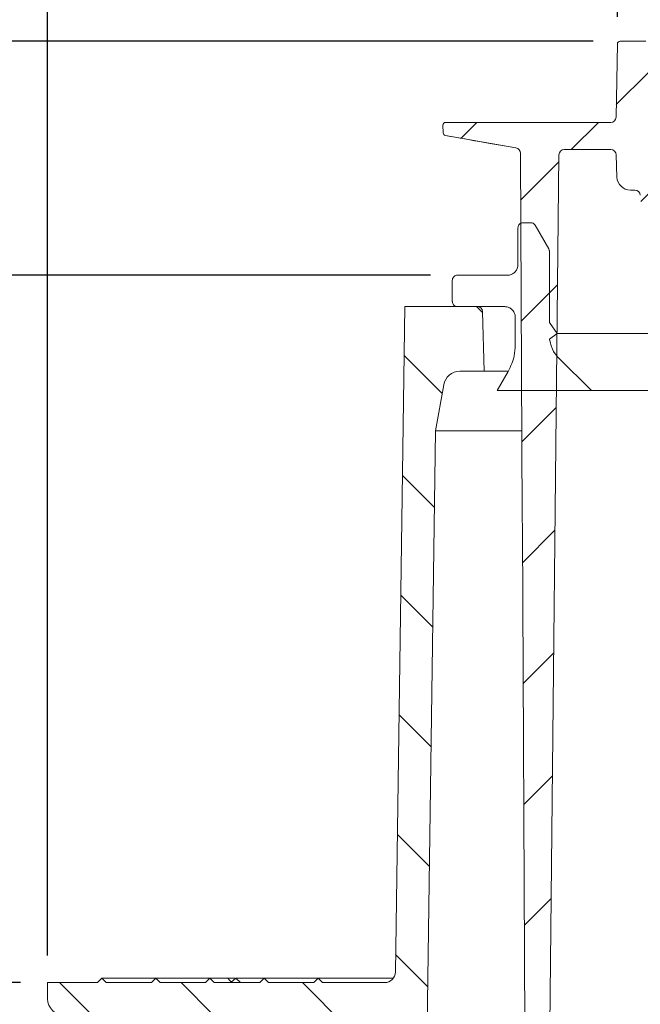
# Model space of a CAD drawing. Units: millimetres. Extents: x 54 to 261, y 24 to 179.
# Drawn here: x 94 to 117, y 110 to 146 of the extents above; entities that cross this region are included whole.
import ezdxf

# ---------------------------------------------------------------- set-up
doc = ezdxf.new("R2010")
doc.units = ezdxf.units.MM
doc.layers.add('MAßLINIE_MAßZEICHNUNGEN', color=7, linetype='Continuous')
doc.styles.add('SLDTEXTSTYLE0', font='TXT', dxfattribs={"width": 0.7})
doc.dimstyles.new('SLDDIMSTYLE0', dxfattribs={"dimtxt": 5.136637, "dimasz": 3.5, "dimexe": 0, "dimexo": 0.0625, "dimgap": 1.284159, "dimtad": 0, "dimdec": 0, "dimlfac": 5, "dimrnd": 1e-09, "dimzin": 12, "dimdsep": 46, "dimtxsty": 'SLDTEXTSTYLE0', "dimsah": 1, "dimcen": 0.09, "dimadec": 0, "dimazin": 3, "dimtfac": 1, "dimtdec": 0, "dimtofl": 0, "dimtmove": 0, "dimatfit": 3, "dimfxl": 0, "dimfrac": 2, "dimtolj": 1, "dimtzin": 12, "dimarcsym": 0})
doc.dimstyles.new('SLDDIMSTYLE1', dxfattribs={"dimtxt": 5.136637, "dimasz": 3.5, "dimexe": 0, "dimexo": 0.0625, "dimgap": 1.284159, "dimtad": 0, "dimdec": 0, "dimlfac": 5, "dimrnd": 1e-09, "dimzin": 12, "dimdsep": 46, "dimtxsty": 'SLDTEXTSTYLE0', "dimsah": 1, "dimcen": 0.09, "dimadec": 0, "dimazin": 3, "dimtfac": 1, "dimtdec": 0, "dimtmove": 0, "dimatfit": 0, "dimfxl": 0, "dimfrac": 2, "dimtolj": 1, "dimtzin": 12, "dimarcsym": 0})

# ---------------------------------------------------------------- blocks, each defined once
blk = doc.blocks.new('_D')
at = {"layer": 'MAßLINIE_MAßZEICHNUNGEN', "color": 7}
for p, q in [((95.303, 111.805), (95.303, 172.791)), ((213.303, 111.805), (213.303, 172.791)), ((95.303, 171.791), (143.972, 171.791)), ((213.303, 171.791), (163.225, 171.791))]:
    blk.add_line(p, q, dxfattribs=at)
for points in [[(95.303, 171.791), (98.803, 170.291), (98.803, 173.291)], [(213.303, 171.791), (209.803, 173.291), (209.803, 170.291)]]:
    blk.add_solid(points, dxfattribs=at)
at = {"layer": 'MAßLINIE_MAßZEICHNUNGEN', "color": 7, "char_height": 5.2917, "attachment_point": 1, "style": 'SLDTEXTSTYLE0'}
for s, insert in [('%%c', (143.972, 174.668)), ('590', (151.466, 174.668))]:
    blk.add_mtext(s, dxfattribs=dict(at, insert=insert))
blk = doc.blocks.new('_D_4')
at = {"layer": 'MAßLINIE_MAßZEICHNUNGEN', "color": 7}
for p, q in [((109.459, 136.959), (81.797, 136.959)), ((82.797, 136.959), (82.797, 129.444)), ((82.797, 110.805), (82.797, 117.685)), ((94.303, 110.805), (81.797, 110.805))]:
    blk.add_line(p, q, dxfattribs=at)
for points in [[(82.797, 136.959), (81.297, 133.459), (84.297, 133.459)], [(82.797, 110.805), (84.297, 114.305), (81.297, 114.305)]]:
    blk.add_solid(points, dxfattribs=at)
at = {"layer": 'MAßLINIE_MAßZEICHNUNGEN', "color": 7, "insert": (79.92, 117.685), "char_height": 5.2917, "attachment_point": 1, "rotation": 90, "style": 'SLDTEXTSTYLE0'}
blk.add_mtext('131', dxfattribs=at)
blk = doc.blocks.new('_D_5')
at = {"layer": 'MAßLINIE_MAßZEICHNUNGEN', "color": 7}
for p, q in [((109.459, 136.959), (60.043, 136.959)), ((61.043, 136.959), (61.043, 98.671)), ((61.043, 46.103), (61.043, 86.911)), ((94.043, 46.103), (60.043, 46.103))]:
    blk.add_line(p, q, dxfattribs=at)
for points in [[(61.043, 136.959), (59.543, 133.459), (62.543, 133.459)], [(61.043, 46.103), (62.543, 49.603), (59.543, 49.603)]]:
    blk.add_solid(points, dxfattribs=at)
at = {"layer": 'MAßLINIE_MAßZEICHNUNGEN', "color": 7, "insert": (58.166, 86.911), "char_height": 5.2917, "attachment_point": 1, "rotation": 90, "style": 'SLDTEXTSTYLE0'}
blk.add_mtext('454', dxfattribs=at)
blk = doc.blocks.new('_D_6')
at = {"layer": 'MAßLINIE_MAßZEICHNUNGEN', "color": 7}
for p, q in [((61.043, 145.605), (61.043, 151.546)), ((115.466, 145.605), (60.043, 145.605)), ((109.459, 136.959), (60.043, 136.959)), ((61.043, 136.959), (61.043, 130.959))]:
    blk.add_line(p, q, dxfattribs=at)
for points in [[(61.043, 145.605), (62.543, 149.105), (59.543, 149.105)], [(61.043, 136.959), (59.543, 133.459), (62.543, 133.459)]]:
    blk.add_solid(points, dxfattribs=at)
at = {"layer": 'MAßLINIE_MAßZEICHNUNGEN', "color": 7, "char_height": 5.2917, "attachment_point": 1, "rotation": 90, "style": 'SLDTEXTSTYLE0'}
for s, insert in [('max 190', (62.11, 151.546)), ('min 37', (54.222, 154.486))]:
    blk.add_mtext(s, dxfattribs=dict(at, insert=insert))
blk = doc.blocks.new('SW_SYMBOL_MOD_BOX')
at = {"layer": 'MAßLINIE_MAßZEICHNUNGEN', "color": 0}
for p, q in [((200, 200), (200, 800)), ((200, 800), (800, 800)), ((800, 800), (800, 200)), ((200, 200), (800, 200))]:
    blk.add_line(p, q, dxfattribs=at)
blk = doc.blocks.new('_D_8')
at = {"layer": 'MAßLINIE_MAßZEICHNUNGEN', "color": 7}
for p, q in [((116.366, 146.506), (116.366, 164.522)), ((192.264, 146.506), (192.264, 164.522)), ((116.366, 163.522), (144.169, 163.522)), ((192.264, 163.522), (163.028, 163.522))]:
    blk.add_line(p, q, dxfattribs=at)
for points in [[(116.366, 163.522), (119.866, 162.022), (119.866, 165.022)], [(192.264, 163.522), (188.764, 165.022), (188.764, 162.022)]]:
    blk.add_solid(points, dxfattribs=at)
at = {"layer": 'MAßLINIE_MAßZEICHNUNGEN', "color": 7, "xscale": 0.006821316789626648, "yscale": 0.006821316789626648, "zscale": 0.006821316789626648}
blk.add_blockref('SW_SYMBOL_MOD_BOX', (144.169, 160.342), dxfattribs=at)
at = {"layer": 'MAßLINIE_MAßZEICHNUNGEN', "color": 7, "insert": (151.269, 166.399), "char_height": 5.2917, "attachment_point": 1, "style": 'SLDTEXTSTYLE0'}
blk.add_mtext('379', dxfattribs=at)

msp = doc.modelspace()

# ---------------------------------------------------------------- hatches: boundary and pattern name
at = {"linetype": 'Continuous', "lineweight": 18}
h = msp.add_hatch(dxfattribs=at)
h.set_pattern_fill('ANSI31', angle=3e-322, style=0)
edge = h.paths.add_edge_path(flags=0)
edge.add_line((110.011, 142.123), (112.616, 141.664))
edge.add_arc((112.581, 141.467), 0.2, 0.3, 80, ccw=False)
edge.add_line((112.781, 141.468), (112.851, 128.105))
edge.add_line((112.851, 128.105), (112.854, 127.505))
edge.add_line((112.854, 127.505), (112.985, 102.505))
edge.add_line((112.985, 102.505), (113.307, 101.305))
edge.add_line((113.307, 101.305), (113.785, 101.305))
edge.add_line((113.785, 101.305), (114.205, 141.407))
edge.add_arc((114.405, 141.405), 0.2, 90, 179.4, ccw=False)
edge.add_line((114.405, 141.605), (116.122, 141.605))
edge.add_arc((116.122, 141.405), 0.2, 2, 90, ccw=False)
edge.add_line((116.322, 141.412), (116.351, 140.587))
edge.add_arc((116.85, 140.605), 0.5, 182, 270)
edge.add_line((116.85, 140.105), (117.016, 140.105))
edge.add_arc((117.016, 139.905), 0.2, 5, 90, ccw=False)
edge.add_line((117.215, 139.922), (117.314, 138.787))
edge.add_arc((117.513, 138.805), 0.2, 185, 270)
edge.add_line((117.513, 138.605), (118.334, 138.605))
edge.add_line((118.334, 138.605), (118.131, 140.922))
edge.add_arc((117.932, 140.905), 0.2, 5, 90)
edge.add_line((117.932, 141.105), (117.715, 141.105))
edge.add_arc((117.715, 141.305), 0.2, 180, 270, ccw=False)
edge.add_line((117.515, 141.305), (117.515, 145.505))
edge.add_arc((117.415, 145.505), 0.1, 0, 90)
edge.add_line((117.415, 145.605), (116.466, 145.605))
edge.add_arc((116.466, 145.505), 0.1, 90, 179)
edge.add_line((116.366, 145.506), (116.319, 142.801))
edge.add_arc((116.119, 142.805), 0.2, 270, 359, ccw=False)
edge.add_line((116.119, 142.605), (115.919, 142.605))
edge.add_line((115.919, 142.605), (110.219, 142.605))
edge.add_line((110.219, 142.605), (110.019, 142.605))
edge.add_arc((110.019, 142.505), 0.1, 90, 182)
edge.add_line((109.919, 142.501), (109.929, 142.218))
edge.add_arc((110.029, 142.221), 0.1, 182, 260)
h = msp.add_hatch(dxfattribs=at)
h.set_pattern_fill('AR-PARQ1', style=0)
edge = h.paths.add_edge_path(flags=0)
edge.add_line((111.921, 132.691), (115.406, 132.691))
edge.add_spline(control_points=[(115.406, 132.691), (115.002, 133.094), (114.599, 133.498), (114.195, 133.902)], knot_values=[0.899847, 0.899847, 0.899847, 0.899847, 0.908436, 0.908436, 0.908436, 0.908436], weights=[1, 1, 1, 1], degree=3, periodic=0)
edge.add_spline(control_points=[(114.195, 133.902), (114.17, 133.927), (114.146, 133.953), (114.124, 133.98), (114.04, 134.08), (113.973, 134.196), (113.927, 134.318), (113.894, 134.408), (113.871, 134.503), (113.861, 134.598)], knot_values=[0.011199, 0.011199, 0.011199, 0.011199, 0.011725, 0.011725, 0.011725, 0.013679, 0.013679, 0.013679, 0.015117, 0.015117, 0.015117, 0.015117], weights=[1, 1, 1, 1, 1, 1, 1, 1, 1, 1], degree=3, periodic=0)
edge.add_spline(control_points=[(113.861, 134.598), (113.956, 134.664), (114.05, 134.731), (114.145, 134.797)], knot_values=[0.296225, 0.296225, 0.296225, 0.296225, 0.297959, 0.297959, 0.297959, 0.297959], weights=[1, 1, 1, 1], degree=3, periodic=0)
edge.add_spline(control_points=[(114.145, 134.797), (114.048, 134.936), (113.951, 135.074), (113.854, 135.213)], knot_values=[0.262604, 0.262604, 0.262604, 0.262604, 0.265141, 0.265141, 0.265141, 0.265141], weights=[1, 1, 1, 1], degree=3, periodic=0)
edge.add_line((113.854, 135.213), (113.854, 137.839))
edge.add_spline(control_points=[(113.854, 137.839), (113.854, 137.851), (113.853, 137.864), (113.851, 137.876), (113.848, 137.889), (113.844, 137.902), (113.838, 137.915), (113.835, 137.922), (113.832, 137.929), (113.828, 137.936)], knot_values=[0.005929, 0.005929, 0.005929, 0.005929, 0.006118, 0.006118, 0.006118, 0.006322, 0.006322, 0.006322, 0.006438, 0.006438, 0.006438, 0.006438], weights=[1, 1, 1, 1, 1, 1, 1, 1, 1, 1], degree=3, periodic=0)
edge.add_spline(control_points=[(113.828, 137.936), (113.661, 138.224), (113.495, 138.513), (113.328, 138.802)], knot_values=[0.277328, 0.277328, 0.277328, 0.277328, 0.282328, 0.282328, 0.282328, 0.282328], weights=[1, 1, 1, 1], degree=3, periodic=0)
edge.add_spline(control_points=[(113.328, 138.802), (113.328, 138.803), (113.327, 138.804), (113.326, 138.805), (113.319, 138.817), (113.311, 138.828), (113.302, 138.837), (113.287, 138.853), (113.269, 138.867), (113.25, 138.877), (113.23, 138.887), (113.209, 138.894), (113.188, 138.897), (113.179, 138.898), (113.169, 138.899), (113.16, 138.899)], knot_values=[0.006099, 0.006099, 0.006099, 0.006099, 0.006118, 0.006118, 0.006118, 0.006322, 0.006322, 0.006322, 0.00665, 0.00665, 0.00665, 0.006979, 0.006979, 0.006979, 0.007118, 0.007118, 0.007118, 0.007118], weights=[1, 1, 1, 1, 1, 1, 1, 1, 1, 1, 1, 1, 1, 1, 1, 1], degree=3, periodic=0)
edge.add_line((113.16, 138.899), (112.884, 138.899))
edge.add_spline(control_points=[(112.884, 138.899), (112.868, 138.899), (112.851, 138.897), (112.836, 138.893), (112.815, 138.887), (112.794, 138.878), (112.776, 138.866), (112.758, 138.854), (112.742, 138.838), (112.729, 138.821), (112.716, 138.804), (112.706, 138.784), (112.699, 138.763), (112.693, 138.744), (112.69, 138.724), (112.69, 138.705)], knot_values=[0.000943, 0.000943, 0.000943, 0.000943, 0.00119, 0.00119, 0.00119, 0.001518, 0.001518, 0.001518, 0.001847, 0.001847, 0.001847, 0.002175, 0.002175, 0.002175, 0.002474, 0.002474, 0.002474, 0.002474], weights=[1, 1, 1, 1, 1, 1, 1, 1, 1, 1, 1, 1, 1, 1, 1, 1], degree=3, periodic=0)
edge.add_line((112.69, 138.705), (112.69, 137.347))
edge.add_spline(control_points=[(112.69, 137.347), (112.69, 137.325), (112.688, 137.304), (112.685, 137.283), (112.68, 137.256), (112.673, 137.23), (112.663, 137.204), (112.647, 137.164), (112.624, 137.126), (112.596, 137.093), (112.567, 137.06), (112.533, 137.032), (112.495, 137.01), (112.457, 136.988), (112.416, 136.973), (112.373, 136.965), (112.35, 136.961), (112.326, 136.959), (112.302, 136.959)], knot_values=[0.011407, 0.011407, 0.011407, 0.011407, 0.011725, 0.011725, 0.011725, 0.012129, 0.012129, 0.012129, 0.012781, 0.012781, 0.012781, 0.013432, 0.013432, 0.013432, 0.014083, 0.014083, 0.014083, 0.014437, 0.014437, 0.014437, 0.014437], weights=[1, 1, 1, 1, 1, 1, 1, 1, 1, 1, 1, 1, 1, 1, 1, 1, 1, 1, 1], degree=3, periodic=0)
edge.add_line((112.302, 136.959), (110.459, 136.959))
edge.add_spline(control_points=[(110.459, 136.959), (110.446, 136.959), (110.433, 136.957), (110.42, 136.955), (110.399, 136.95), (110.378, 136.942), (110.359, 136.931), (110.341, 136.92), (110.324, 136.905), (110.31, 136.888), (110.296, 136.872), (110.285, 136.852), (110.277, 136.832), (110.27, 136.812), (110.266, 136.79), (110.265, 136.768), (110.265, 136.767), (110.265, 136.766), (110.265, 136.765)], knot_values=[0.00099, 0.00099, 0.00099, 0.00099, 0.00119, 0.00119, 0.00119, 0.001518, 0.001518, 0.001518, 0.001847, 0.001847, 0.001847, 0.002175, 0.002175, 0.002175, 0.002504, 0.002504, 0.002504, 0.00252, 0.00252, 0.00252, 0.00252], weights=[1, 1, 1, 1, 1, 1, 1, 1, 1, 1, 1, 1, 1, 1, 1, 1, 1, 1, 1], degree=3, periodic=0)
edge.add_line((110.265, 136.765), (110.265, 135.989))
edge.add_spline(control_points=[(110.265, 135.989), (110.265, 135.985), (110.265, 135.982), (110.265, 135.978), (110.267, 135.957), (110.271, 135.935), (110.28, 135.915), (110.288, 135.895), (110.3, 135.876), (110.314, 135.86), (110.329, 135.843), (110.346, 135.829), (110.365, 135.819), (110.384, 135.808), (110.405, 135.801), (110.427, 135.797), (110.437, 135.796), (110.448, 135.795), (110.459, 135.795)], knot_values=[0.003438, 0.003438, 0.003438, 0.003438, 0.003489, 0.003489, 0.003489, 0.003818, 0.003818, 0.003818, 0.004147, 0.004147, 0.004147, 0.004475, 0.004475, 0.004475, 0.004804, 0.004804, 0.004804, 0.004968, 0.004968, 0.004968, 0.004968], weights=[1, 1, 1, 1, 1, 1, 1, 1, 1, 1, 1, 1, 1, 1, 1, 1, 1, 1, 1], degree=3, periodic=0)
edge.add_line((110.459, 135.795), (112.205, 135.795))
edge.add_spline(control_points=[(112.205, 135.795), (112.225, 135.795), (112.245, 135.793), (112.264, 135.79), (112.307, 135.784), (112.349, 135.769), (112.388, 135.749), (112.426, 135.729), (112.461, 135.701), (112.491, 135.669), (112.509, 135.649), (112.526, 135.627), (112.539, 135.604), (112.561, 135.566), (112.577, 135.525), (112.586, 135.482), (112.591, 135.457), (112.593, 135.432), (112.593, 135.407)], knot_values=[0.010128, 0.010128, 0.010128, 0.010128, 0.010422, 0.010422, 0.010422, 0.011074, 0.011074, 0.011074, 0.011725, 0.011725, 0.011725, 0.012129, 0.012129, 0.012129, 0.012781, 0.012781, 0.012781, 0.013159, 0.013159, 0.013159, 0.013159], weights=[1, 1, 1, 1, 1, 1, 1, 1, 1, 1, 1, 1, 1, 1, 1, 1, 1, 1, 1], degree=3, periodic=0)
edge.add_line((112.593, 135.407), (112.593, 134.374))
edge.add_spline(control_points=[(112.593, 134.374), (112.593, 134.242), (112.579, 134.109), (112.553, 133.98), (112.511, 133.779), (112.436, 133.582), (112.333, 133.404)], knot_values=[0.058681, 0.058681, 0.058681, 0.058681, 0.060646, 0.060646, 0.060646, 0.063726, 0.063726, 0.063726, 0.063726], weights=[1, 1, 1, 1, 1, 1, 1], degree=3, periodic=0)
edge.add_spline(control_points=[(112.333, 133.404), (112.196, 133.167), (112.058, 132.929), (111.921, 132.691)], knot_values=[0.28777, 0.28777, 0.28777, 0.28777, 0.291892, 0.291892, 0.291892, 0.291892], weights=[1, 1, 1, 1], degree=3, periodic=0)
h = msp.add_hatch(dxfattribs=at)
h.set_pattern_fill('ANSI31', angle=90, style=0)
edge = h.paths.add_edge_path(flags=0)
edge.add_line((99.48, 109.605), (102.326, 109.605))
edge.add_arc((102.326, 109.405), 0.2, 2, 90, ccw=False)
edge.add_line((102.526, 109.412), (102.596, 107.398))
edge.add_arc((102.796, 107.405), 0.2, 182, 270)
edge.add_line((102.796, 107.205), (103.01, 107.205))
edge.add_arc((103.01, 107.405), 0.2, 270, 358)
edge.add_line((103.21, 107.398), (103.28, 109.412))
edge.add_arc((103.48, 109.405), 0.2, 90, 178, ccw=False)
edge.add_line((103.48, 109.605), (105.105, 109.605))
edge.add_arc((105.105, 109.405), 0.2, 0.5, 90, ccw=False)
edge.add_line((105.305, 109.406), (105.322, 107.403))
edge.add_arc((105.522, 107.405), 0.2, 180.5, 270)
edge.add_line((105.522, 107.205), (106.35, 107.205))
edge.add_arc((106.35, 107.405), 0.2, 270, 345)
edge.add_line((106.543, 107.353), (106.717, 108.005))
edge.add_line((106.717, 108.005), (106.767, 109.412))
edge.add_arc((106.966, 109.405), 0.2, 90, 178, ccw=False)
edge.add_line((106.966, 109.605), (108.04, 109.605))
edge.add_arc((108.04, 109.405), 0.2, 2, 90, ccw=False)
edge.add_line((108.24, 109.412), (108.289, 108.005))
edge.add_line((108.289, 108.005), (108.463, 107.353))
edge.add_arc((108.657, 107.405), 0.2, 195, 263.8661)
edge.add_arc((108.614, 107.405), 0.2, 276.1339, 344.1813)
edge.add_line((108.806, 107.35), (109.332, 109.205))
edge.add_line((109.332, 109.205), (109.646, 131.205))
edge.add_line((109.646, 131.205), (109.947, 132.909))
edge.add_arc((110.537, 132.805), 0.6, 90, 170, ccw=False)
edge.add_line((110.537, 133.405), (111.438, 133.405))
edge.add_line((111.438, 133.405), (111.38, 135.61))
edge.add_arc((111.18, 135.605), 0.2, 1.5, 90)
edge.add_line((111.18, 135.805), (108.512, 135.805))
edge.add_line((108.512, 135.805), (108.16, 111.199))
edge.add_arc((107.76, 111.205), 0.4, 270, 359.1813, ccw=False)
edge.add_line((107.76, 110.805), (105.463, 110.805))
edge.add_line((105.463, 110.805), (105.303, 110.965))
edge.add_line((105.303, 110.965), (105.143, 110.805))
edge.add_line((105.143, 110.805), (103.463, 110.805))
edge.add_line((103.463, 110.805), (103.303, 110.965))
edge.add_line((103.303, 110.965), (103.143, 110.805))
edge.add_line((103.143, 110.805), (101.463, 110.805))
edge.add_line((101.463, 110.805), (101.303, 110.965))
edge.add_line((101.303, 110.965), (101.143, 110.805))
edge.add_line((101.143, 110.805), (99.463, 110.805))
edge.add_line((99.463, 110.805), (99.303, 110.965))
edge.add_line((99.303, 110.965), (99.143, 110.805))
edge.add_line((99.143, 110.805), (97.463, 110.805))
edge.add_line((97.463, 110.805), (97.303, 110.965))
edge.add_line((97.303, 110.965), (97.143, 110.805))
edge.add_line((97.143, 110.805), (95.303, 110.805))
edge.add_line((95.303, 110.805), (95.303, 110.205))
edge.add_arc((95.903, 110.205), 0.6, 180, 270)
edge.add_line((95.903, 109.605), (98.326, 109.605))
edge.add_arc((98.326, 109.405), 0.2, 2, 90, ccw=False)
edge.add_line((98.526, 109.412), (98.596, 107.398))
edge.add_arc((98.796, 107.405), 0.2, 182, 270)
edge.add_line((98.796, 107.205), (99.01, 107.205))
edge.add_arc((99.01, 107.405), 0.2, 270, 358)
edge.add_line((99.21, 107.398), (99.28, 109.412))
edge.add_arc((99.48, 109.405), 0.2, 90, 178, ccw=False)

# ---------------------------------------------------------------- linework, layer by layer
at = {"color": 7, "linetype": 'Continuous', "lineweight": 18}
for p, q in [((116.466, 145.605), (117.415, 145.605)), ((116.319, 142.801), (116.366, 145.506)), ((109.929, 142.218), (109.919, 142.501)), ((110.019, 142.605), (110.219, 142.605)), ((110.219, 142.605), (115.919, 142.605)), ((115.919, 142.605), (116.119, 142.605)), ((112.616, 141.664), (110.011, 142.123)), ((114.405, 141.605), (116.122, 141.605)), ((112.851, 128.105), (112.781, 141.468)), ((113.785, 101.305), (114.205, 141.407)), ((116.351, 140.587), (116.322, 141.412)), ((116.85, 140.105), (117.016, 140.105)), ((112.69, 137.347), (112.69, 138.705)), ((112.884, 138.899), (113.16, 138.899)), ((113.328, 138.802), (113.828, 137.936)), ((113.854, 135.213), (113.854, 137.839)), ((112.302, 136.959), (110.459, 136.959)), ((110.265, 136.765), (110.265, 135.989)), ((108.16, 111.199), (108.512, 135.805)), ((108.512, 135.805), (111.18, 135.805)), ((110.459, 135.795), (112.205, 135.795)), ((111.38, 135.61), (111.438, 133.405)), ((112.593, 135.407), (112.593, 134.374)), ((113.854, 135.213), (114.145, 134.797)), ((114.145, 134.797), (113.861, 134.598)), ((114.145, 134.797), (194.461, 134.797)), ((115.406, 132.691), (114.195, 133.902)), ((111.438, 133.405), (110.537, 133.405)), ((111.438, 133.405), (112.299, 133.405)), ((112.333, 133.404), (111.921, 132.691)), ((109.646, 131.205), (109.947, 132.909)), ((111.921, 132.691), (115.406, 132.691)), ((193.2, 132.691), (115.406, 132.691)), ((109.646, 131.205), (109.332, 109.205)), ((109.646, 131.205), (112.835, 131.205)), ((112.854, 127.505), (112.851, 128.105)), ((112.985, 102.505), (112.854, 127.505)), ((95.303, 110.205), (95.303, 110.805)), ((95.303, 110.805), (97.143, 110.805)), ((97.143, 110.805), (97.303, 110.965)), ((97.303, 110.965), (97.463, 110.805)), ((97.303, 110.965), (99.303, 110.965)), ((97.463, 110.805), (99.143, 110.805)), ((99.143, 110.805), (99.303, 110.965)), ((99.303, 110.965), (99.463, 110.805)), ((99.303, 110.965), (101.303, 110.965)), ((99.463, 110.805), (101.143, 110.805)), ((101.143, 110.805), (101.303, 110.965)), ((101.303, 110.965), (101.463, 110.805)), ((101.303, 110.965), (101.969, 110.965)), ((101.463, 110.805), (103.143, 110.805)), ((101.969, 110.965), (102.229, 110.965)), ((102.076, 110.805), (102.261, 110.965)), ((102.261, 110.965), (102.436, 110.805)), ((102.261, 110.965), (103.303, 110.965)), ((103.143, 110.805), (103.303, 110.965)), ((103.303, 110.965), (103.463, 110.805)), ((103.303, 110.965), (105.303, 110.965)), ((103.463, 110.805), (105.143, 110.805)), ((105.143, 110.805), (105.303, 110.965)), ((105.303, 110.965), (105.463, 110.805)), ((105.303, 110.965), (108.08, 110.965)), ((105.463, 110.805), (107.76, 110.805))]:
    msp.add_line(p, q, dxfattribs=at)
for centre, radius, start, end in [((116.466, 145.505), 0.1, 90, 179), ((116.119, 142.805), 0.2, 270, 359), ((110.019, 142.505), 0.1, 90, 182), ((110.029, 142.221), 0.1, 182, 260), ((112.581, 141.467), 0.2, 0.3, 80), ((114.405, 141.405), 0.2, 90, 179.4), ((116.122, 141.405), 0.2, 2, 90), ((116.85, 140.605), 0.5, 182, 270), ((117.016, 139.905), 0.2, 5, 90), ((111.18, 135.605), 0.2, 1.5, 90), ((110.537, 132.805), 0.6, 90, 170), ((107.76, 111.205), 0.4, 270, 359.1813), ((95.903, 110.205), 0.6, 180, 270)]:
    msp.add_arc(centre, radius, start, end, dxfattribs=at)
for points, knots in [([(110.013, 142.119), (110.491, 142.036), (111.359, 141.884), (112.227, 141.732), (112.617, 141.663)], [0, 0, 0, 0, 0.5513712, 1, 1, 1, 1]), ([(112.69, 138.705), (112.692, 138.724), (112.696, 138.766), (112.726, 138.823), (112.774, 138.869), (112.83, 138.895), (112.868, 138.897), (112.884, 138.899)], [0, 0, 0, 0, 0.194985, 0.409654, 0.624322, 0.838991, 1, 1, 1, 1]), ([(113.16, 138.899), (113.169, 138.898), (113.2, 138.897), (113.251, 138.88), (113.298, 138.845), (113.32, 138.816), (113.328, 138.803), (113.328, 138.802)], [0, 0, 0, 0, 0.136433, 0.45821, 0.779986, 0.981381, 1, 1, 1, 1]), ([(113.828, 137.936), (113.832, 137.929), (113.842, 137.91), (113.852, 137.877), (113.853, 137.851), (113.854, 137.839)], [0, 0, 0, 0, 0.227879, 0.629829, 1, 1, 1, 1]), ([(112.69, 137.347), (112.689, 137.325), (112.687, 137.277), (112.661, 137.188), (112.601, 137.088), (112.499, 137.004), (112.393, 136.964), (112.326, 136.96), (112.302, 136.959)], [0, 0, 0, 0, 0.105243, 0.239512, 0.454039, 0.668566, 0.883092, 1, 1, 1, 1]), ([(110.265, 136.765), (110.265, 136.766), (110.265, 136.789), (110.274, 136.833), (110.307, 136.891), (110.357, 136.934), (110.411, 136.956), (110.446, 136.958), (110.459, 136.959)], [0, 0, 0, 0, 0.01093, 0.225611, 0.440291, 0.654972, 0.869653, 1, 1, 1, 1]), ([(110.459, 135.795), (110.448, 135.795), (110.416, 135.797), (110.363, 135.816), (110.311, 135.857), (110.276, 135.913), (110.266, 135.96), (110.265, 135.985), (110.265, 135.989)], [0, 0, 0, 0, 0.107634, 0.322294, 0.536954, 0.751614, 0.966274, 1, 1, 1, 1]), ([(112.205, 135.795), (112.225, 135.794), (112.288, 135.791), (112.391, 135.755), (112.483, 135.684), (112.551, 135.592), (112.588, 135.501), (112.592, 135.432), (112.593, 135.407)], [0, 0, 0, 0, 0.097394, 0.311923, 0.526452, 0.660722, 0.875251, 1, 1, 1, 1]), ([(112.593, 134.374), (112.586, 134.241), (112.569, 133.902), (112.422, 133.593), (112.333, 133.404)], [0, 0, 0, 0, 0.391585, 1, 1, 1, 1]), ([(114.195, 133.902), (114.171, 133.927), (114.057, 134.048), (113.92, 134.28), (113.879, 134.503), (113.861, 134.598)], [0, 0, 0, 0, 0.13511, 0.633208, 1, 1, 1, 1]), ([(102.112, 110.805), (102.087, 110.833), (102.037, 110.887), (101.991, 110.939), (101.969, 110.965)], [0, 0, 0, 0, 0.514482, 1, 1, 1, 1])]:
    msp.add_open_spline(points, degree=3, knots=knots, dxfattribs=at)

# ---------------------------------------------------------------- dimensions: what is measured, and where the dimension line sits
at = {"layer": 'MAßLINIE_MAßZEICHNUNGEN', "color": 7}
dim = msp.add_linear_dim(base=(61.043, 136.959), p1=(116.466, 145.605), p2=(110.459, 136.959), angle=90, text='min 37\\Pmax 190', dimstyle='SLDDIMSTYLE1', dxfattribs=at)
dim.commit()
dim.dimension.update_dxf_attribs({"geometry": '_D_6', "text_midpoint": (61.043, 165.069), "dimtype": 160})
for base, p1, p2, text, picture, middle in [((95.303, 171.791), (213.303, 110.805), (95.303, 110.805), '%%c<>', '_D', (153.598, 171.791)), ((192.264, 163.522), (116.366, 145.506), (192.264, 145.506), '{\\fGDT;o}<>', '_D_8', (153.598, 163.522))]:
    dim = msp.add_linear_dim(base=base, p1=p1, p2=p2, text=text, dimstyle='SLDDIMSTYLE0', dxfattribs=at)
    dim.commit()
    dim.dimension.update_dxf_attribs({"geometry": picture, "text_midpoint": middle, "dimtype": 160})
for base, p1, p2, picture, middle in [((61.043, 46.103), (110.459, 136.959), (95.043, 46.103), '_D_5', (61.043, 92.791)), ((82.797, 136.959), (95.303, 110.805), (110.459, 136.959), '_D_4', (82.797, 123.565))]:
    dim = msp.add_linear_dim(base=base, p1=p1, p2=p2, angle=90, dimstyle='SLDDIMSTYLE0', dxfattribs=at)
    dim.commit()
    dim.dimension.update_dxf_attribs({"geometry": picture, "text_midpoint": middle, "dimtype": 160})

doc.saveas('drawing.dxf')
